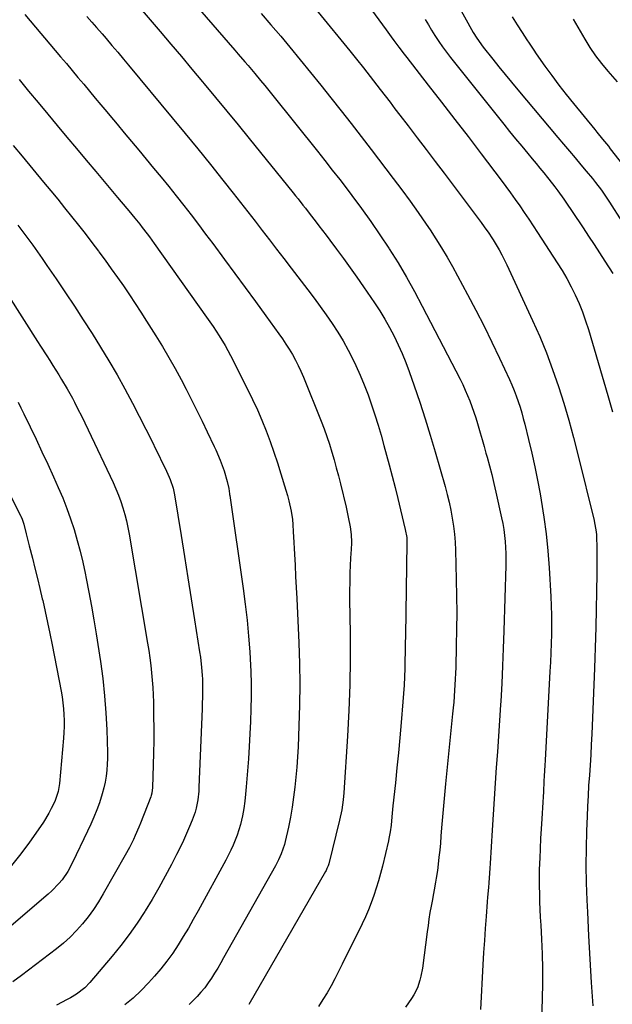
# Model space of a CAD drawing. Units: inches. Extents: x 1885503 to 1890270, y 453799 to 459112.
# Drawn here: x 1888207 to 1888462, y 457742 to 458165 of the extents above; entities that cross this region are included whole.
import ezdxf

# ---------------------------------------------------------------- set-up
doc = ezdxf.new("R2010")
doc.units = ezdxf.units.IN
doc.header["$MEASUREMENT"] = 0
doc.layers.add('7', color=7, linetype='Continuous')
doc.layers.add('8', color=7, linetype='Continuous')

msp = doc.modelspace()

# ---------------------------------------------------------------- linework, layer by layer
at = {"layer": '7', "color": 18}
for points in [[(1888321.57, 458185.08, 1754), (1888348.79, 458151.71, 1754), (1888351.74, 458148.05, 1754), (1888354.67, 458144.37, 1754), (1888356.12, 458142.52, 1754), (1888359, 458138.81, 1754), (1888360.44, 458136.94, 1754), (1888361.84, 458135.13, 1754), (1888363.97, 458132.35, 1754), (1888366.1, 458129.58, 1754), (1888368.22, 458126.81, 1754), (1888370.35, 458124.03, 1754), (1888373.86, 458119.44, 1754), (1888377.73, 458114.37, 1754), (1888381.6, 458109.29, 1754), (1888385.45, 458104.2, 1754), (1888389.3, 458099.11, 1754), (1888405.26, 458077.92, 1754), (1888406.62, 458076.09, 1754), (1888408.59, 458073.29, 1754), (1888409.84, 458071.39, 1754), (1888410.43, 458070.42, 1754), (1888412.97, 458066.14, 1754), (1888414.14, 458064.03, 1754), (1888416.29, 458059.7, 1754), (1888427.33, 458035.88, 1754), (1888430.41, 458028.9, 1754), (1888433.32, 458021.87, 1754), (1888435.97, 458014.73, 1754), (1888438.44, 458007.52, 1754), (1888440.72, 458000.24, 1754), (1888442.88, 457992.93, 1754), (1888444.89, 457985.58, 1754), (1888446.8, 457978.19, 1754), (1888453.78, 457949.91, 1754), (1888454.01, 457948.92, 1754), (1888454.56, 457945.92, 1754), (1888454.79, 457943.9, 1754), (1888454.85, 457942.88, 1754), (1888454.94, 457938.25, 1754), (1888454.97, 457935.42, 1754), (1888454.98, 457932.59, 1754), (1888454.96, 457929.77, 1754), (1888454.92, 457926.94, 1754), (1888454.47, 457903.99, 1754), (1888454.37, 457899.61, 1754), (1888454.25, 457895.23, 1754), (1888454.1, 457890.85, 1754), (1888453.94, 457886.47, 1754), (1888452.76, 457858.13, 1754), (1888452.56, 457853.7, 1754), (1888452.33, 457849.26, 1754), (1888452.05, 457844.83, 1754), (1888451.75, 457840.4, 1754), (1888451.45, 457835.96, 1754), (1888451.18, 457831.53, 1754), (1888450.95, 457827.1, 1754), (1888450.75, 457822.66, 1754), (1888450.52, 457816.61, 1754), (1888450.32, 457809.14, 1754), (1888450.26, 457801.68, 1754), (1888450.39, 457794.21, 1754), (1888450.66, 457786.75, 1754), (1888450.91, 457781.54, 1754), (1888451.43, 457771.48, 1754), (1888451.98, 457761.41, 1754), (1888452.58, 457751.35, 1754), (1888453.21, 457741.29, 1754)], [(1888275.75, 458179.35, 1758), (1888296.56, 458155.22, 1758), (1888299.42, 458151.91, 1758), (1888300.86, 458150.26, 1758), (1888303.74, 458146.96, 1758), (1888305.17, 458145.31, 1758), (1888308, 458141.97, 1758), (1888310.49, 458138.97, 1758), (1888312.25, 458136.84, 1758), (1888313.99, 458134.7, 1758), (1888315.72, 458132.55, 1758), (1888334.88, 458108.56, 1758), (1888338.1, 458104.5, 1758), (1888341.3, 458100.43, 1758), (1888344.48, 458096.33, 1758), (1888347.63, 458092.22, 1758), (1888349.71, 458089.5, 1758), (1888353.83, 458083.97, 1758), (1888357.85, 458078.38, 1758), (1888361.75, 458072.69, 1758), (1888365.55, 458066.95, 1758), (1888365.78, 458066.6, 1758), (1888369.54, 458060.57, 1758), (1888373.18, 458054.48, 1758), (1888376.64, 458048.29, 1758), (1888379.98, 458042.03, 1758), (1888396.19, 458010.56, 1758), (1888397.33, 458008.27, 1758), (1888398.42, 458005.95, 1758), (1888399.43, 458003.6, 1758), (1888400.39, 458001.23, 1758), (1888401.29, 457998.84, 1758), (1888402.14, 457996.42, 1758), (1888402.93, 457993.99, 1758), (1888403.68, 457991.54, 1758), (1888404.82, 457987.61, 1758), (1888405.67, 457984.66, 1758), (1888406.51, 457981.71, 1758), (1888407.34, 457978.75, 1758), (1888407.79, 457977.15, 1758), (1888408.81, 457973.38, 1758), (1888409.79, 457969.6, 1758), (1888410.71, 457965.81, 1758), (1888411.59, 457962.01, 1758), (1888414.02, 457951.09, 1758), (1888414.53, 457948.55, 1758), (1888414.96, 457946, 1758), (1888415.3, 457943.43, 1758), (1888415.56, 457940.85, 1758), (1888415.72, 457938.27, 1758), (1888415.83, 457935.68, 1758), (1888415.86, 457933.09, 1758), (1888415.83, 457930.5, 1758), (1888415.03, 457902.43, 1758), (1888414.78, 457894.9, 1758), (1888414.49, 457887.37, 1758), (1888414.12, 457879.84, 1758), (1888413.71, 457872.32, 1758), (1888413.61, 457870.74, 1758), (1888413.19, 457864, 1758), (1888412.75, 457857.27, 1758), (1888412.27, 457850.54, 1758), (1888411.78, 457843.81, 1758), (1888411.28, 457837.08, 1758), (1888410.8, 457830.35, 1758), (1888410.36, 457823.62, 1758), (1888409.95, 457816.88, 1758), (1888409.1, 457802.53, 1758), (1888408.97, 457800.46, 1758), (1888408.84, 457798.39, 1758), (1888408.54, 457794.25, 1758), (1888408.38, 457792.18, 1758), (1888408.05, 457788.04, 1758), (1888407.89, 457785.97, 1758), (1888407.39, 457779.75, 1758), (1888407, 457774.57, 1758), (1888406.63, 457769.39, 1758), (1888406.31, 457764.2, 1758), (1888406.01, 457759.01, 1758), (1888405, 457739.77, 1758)], [(1888391.4, 458178.56, 1748), (1888401.88, 458159.61, 1748), (1888403.34, 458157.13, 1748), (1888406.1, 458153.2, 1748), (1888410.21, 458148.06, 1748), (1888412.87, 458144.75, 1748), (1888415.56, 458141.46, 1748), (1888418.27, 458138.18, 1748), (1888420.99, 458134.92, 1748), (1888438.21, 458114.47, 1748), (1888440.7, 458111.52, 1748), (1888443.18, 458108.58, 1748), (1888445.67, 458105.64, 1748), (1888448.16, 458102.7, 1748), (1888450.44, 458100.01, 1748), (1888453.11, 458096.79, 1748), (1888454.4, 458095.14, 1748), (1888456.92, 458091.8, 1748), (1888459.3, 458088.37, 1748), (1888460.45, 458086.62, 1748), (1888471, 458070.06, 1748)], [(1888209.13, 458167.32, 1764), (1888224.54, 458149.12, 1764), (1888227.03, 458146.17, 1764), (1888229.52, 458143.22, 1764), (1888232, 458140.26, 1764), (1888234.47, 458137.3, 1764), (1888236.94, 458134.33, 1764), (1888239.42, 458131.37, 1764), (1888241.89, 458128.41, 1764), (1888244.37, 458125.45, 1764), (1888245.67, 458123.9, 1764), (1888248.8, 458120.16, 1764), (1888251.92, 458116.42, 1764), (1888255.04, 458112.68, 1764), (1888258.16, 458108.93, 1764), (1888264.48, 458101.33, 1764), (1888267.76, 458097.35, 1764), (1888271.02, 458093.35, 1764), (1888274.24, 458089.31, 1764), (1888277.43, 458085.26, 1764), (1888280.59, 458081.18, 1764), (1888283.73, 458077.08, 1764), (1888286.84, 458072.96, 1764), (1888289.92, 458068.83, 1764), (1888294.95, 458062.03, 1764), (1888299.4, 458056.01, 1764), (1888303.84, 458049.98, 1764), (1888308.27, 458043.94, 1764), (1888312.69, 458037.89, 1764), (1888318.35, 458030.12, 1764), (1888319.9, 458027.93, 1764), (1888321.39, 458025.71, 1764), (1888322.81, 458023.44, 1764), (1888324.19, 458021.14, 1764), (1888325.47, 458018.8, 1764), (1888326.69, 458016.42, 1764), (1888327.81, 458013.99, 1764), (1888328.87, 458011.53, 1764), (1888336.52, 457992.62, 1764), (1888337.79, 457989.33, 1764), (1888339, 457986.02, 1764), (1888340.1, 457982.68, 1764), (1888341.13, 457979.31, 1764), (1888342.09, 457975.92, 1764), (1888343.02, 457972.52, 1764), (1888343.91, 457969.11, 1764), (1888344.76, 457965.69, 1764), (1888347.19, 457955.64, 1764), (1888347.68, 457953.51, 1764), (1888348.14, 457951.38, 1764), (1888348.91, 457947.09, 1764), (1888349.4, 457943.88, 1764), (1888349.5, 457940.53, 1764), (1888349.34, 457937.16, 1764), (1888349.28, 457936.04, 1764), (1888349.02, 457930.87, 1764), (1888348.86, 457927.15, 1764), (1888348.76, 457923.44, 1764), (1888348.72, 457919.73, 1764), (1888348.73, 457916.01, 1764), (1888348.91, 457901.37, 1764), (1888348.93, 457890.34, 1764), (1888348.77, 457879.31, 1764), (1888348.37, 457868.29, 1764), (1888347.81, 457857.27, 1764), (1888346.28, 457832.85, 1764), (1888346.02, 457829.91, 1764), (1888345.37, 457825.52, 1764), (1888344.43, 457821.19, 1764), (1888339.75, 457802.41, 1764), (1888339.5, 457801.55, 1764), (1888339.01, 457800.31, 1764), (1888338.61, 457799.51, 1764), (1888338.39, 457799.11, 1764), (1888305.44, 457741.92, 1764)], [(1888235.84, 458166.4, 1762), (1888237.91, 458164.04, 1762), (1888239.99, 458161.7, 1762), (1888242.45, 458158.93, 1762), (1888244.14, 458157, 1762), (1888246.63, 458154.04, 1762), (1888249.1, 458151.08, 1762), (1888251.62, 458148.06, 1762), (1888253.7, 458145.56, 1762), (1888272.51, 458122.89, 1762), (1888278, 458116.22, 1762), (1888283.47, 458109.54, 1762), (1888288.9, 458102.82, 1762), (1888294.29, 458096.08, 1762), (1888298.73, 458090.51, 1762), (1888301.88, 458086.53, 1762), (1888305.01, 458082.53, 1762), (1888308.12, 458078.51, 1762), (1888311.21, 458074.48, 1762), (1888314.29, 458070.45, 1762), (1888317.38, 458066.42, 1762), (1888320.47, 458062.39, 1762), (1888323.57, 458058.37, 1762), (1888330.78, 458049.02, 1762), (1888333.47, 458045.47, 1762), (1888336.11, 458041.88, 1762), (1888338.69, 458038.24, 1762), (1888341.23, 458034.57, 1762), (1888343.64, 458030.83, 1762), (1888345.94, 458027.02, 1762), (1888348.06, 458023.12, 1762), (1888350.07, 458019.14, 1762), (1888351.35, 458016.48, 1762), (1888353.24, 458012.33, 1762), (1888355.03, 458008.14, 1762), (1888356.67, 458003.89, 1762), (1888358.21, 457999.6, 1762), (1888359.64, 457995.26, 1762), (1888361.01, 457990.91, 1762), (1888362.29, 457986.53, 1762), (1888363.51, 457982.14, 1762), (1888365.76, 457973.75, 1762), (1888367.03, 457968.94, 1762), (1888368.27, 457964.12, 1762), (1888369.48, 457959.29, 1762), (1888370.65, 457954.45, 1762), (1888372.66, 457946.01, 1762), (1888373.27, 457942.53, 1762), (1888373.34, 457940.87, 1762), (1888373.34, 457940.53, 1762), (1888373.33, 457940.2, 1762), (1888372.69, 457900.51, 1762), (1888372.63, 457896.94, 1762), (1888372.56, 457893.37, 1762), (1888372.48, 457889.8, 1762), (1888372.4, 457886.23, 1762), (1888372.28, 457882.66, 1762), (1888372.12, 457879.09, 1762), (1888371.9, 457875.53, 1762), (1888371.63, 457871.97, 1762), (1888370.9, 457863.07, 1762), (1888370.33, 457856.57, 1762), (1888369.73, 457850.09, 1762), (1888369.09, 457843.6, 1762), (1888368.4, 457837.12, 1762), (1888367.32, 457827.24, 1762), (1888367.16, 457825.7, 1762), (1888366.86, 457822.62, 1762), (1888366.53, 457818.95, 1762), (1888366.17, 457816.07, 1762), (1888365.64, 457813.22, 1762), (1888365.43, 457812.28, 1762), (1888362.81, 457801.41, 1762), (1888361.99, 457798.22, 1762), (1888361.13, 457795.05, 1762), (1888360.18, 457791.9, 1762), (1888359.17, 457788.77, 1762), (1888358.06, 457785.67, 1762), (1888356.87, 457782.61, 1762), (1888355.56, 457779.6, 1762), (1888354.17, 457776.62, 1762), (1888345.58, 457759.19, 1762), (1888344.02, 457756.09, 1762), (1888342.41, 457753.02, 1762), (1888340.75, 457749.98, 1762), (1888339.05, 457746.96, 1762), (1888337.24, 457744.01, 1762), (1888335.33, 457741.13, 1762)], [(1888310.77, 458167.79, 1756), (1888314.95, 458162.9, 1756), (1888319.11, 458157.98, 1756), (1888323.07, 458153.24, 1756), (1888327.54, 458147.84, 1756), (1888331.97, 458142.41, 1756), (1888336.37, 458136.95, 1756), (1888340.73, 458131.46, 1756), (1888345.06, 458125.95, 1756), (1888349.37, 458120.42, 1756), (1888353.66, 458114.88, 1756), (1888357.94, 458109.32, 1756), (1888367.5, 458096.83, 1756), (1888371.15, 458091.99, 1756), (1888374.73, 458087.1, 1756), (1888378.23, 458082.15, 1756), (1888381.68, 458077.16, 1756), (1888383.28, 458074.79, 1756), (1888385.82, 458070.92, 1756), (1888388.28, 458067.01, 1756), (1888390.63, 458063.02, 1756), (1888392.9, 458058.98, 1756), (1888399.46, 458046.93, 1756), (1888403.04, 458040.2, 1756), (1888406.53, 458033.42, 1756), (1888409.89, 458026.57, 1756), (1888413.16, 458019.69, 1756), (1888417.44, 458010.45, 1756), (1888418.46, 458008.13, 1756), (1888419.44, 458005.79, 1756), (1888420.34, 458003.42, 1756), (1888421.18, 458001.03, 1756), (1888421.96, 457998.62, 1756), (1888422.7, 457996.19, 1756), (1888423.37, 457993.75, 1756), (1888424.01, 457991.29, 1756), (1888425.64, 457984.63, 1756), (1888427.01, 457978.83, 1756), (1888428.3, 457973, 1756), (1888429.48, 457967.16, 1756), (1888430.59, 457961.3, 1756), (1888431.08, 457958.59, 1756), (1888432.24, 457951.35, 1756), (1888433.23, 457944.09, 1756), (1888433.95, 457936.8, 1756), (1888434.49, 457929.49, 1756), (1888435.18, 457917.29, 1756), (1888435.36, 457913.25, 1756), (1888435.47, 457909.2, 1756), (1888435.49, 457905.16, 1756), (1888435.44, 457901.11, 1756), (1888435.32, 457897.07, 1756), (1888435.18, 457893.02, 1756), (1888435, 457888.98, 1756), (1888434.8, 457884.94, 1756), (1888432.77, 457846.92, 1756), (1888432.64, 457844.66, 1756), (1888432.39, 457840.14, 1756), (1888432.26, 457837.88, 1756), (1888431.99, 457833.36, 1756), (1888431.85, 457831.1, 1756), (1888431.72, 457828.84, 1756), (1888431.28, 457821.71, 1756), (1888431.04, 457817.45, 1756), (1888430.81, 457813.18, 1756), (1888430.61, 457808.91, 1756), (1888430.42, 457804.64, 1756), (1888430.35, 457802.78, 1756), (1888430.25, 457799.44, 1756), (1888430.2, 457796.1, 1756), (1888430.22, 457792.77, 1756), (1888430.29, 457789.43, 1756), (1888430.4, 457786.09, 1756), (1888430.53, 457782.75, 1756), (1888430.68, 457779.42, 1756), (1888430.85, 457776.08, 1756), (1888431.18, 457770.02, 1756), (1888431.44, 457763.65, 1756), (1888431.59, 457757.28, 1756), (1888431.57, 457750.91, 1756), (1888431.44, 457744.54, 1756), (1888431.12, 457735.09, 1756)], [(1888358.16, 458169.3, 1752), (1888364.38, 458160.7, 1752), (1888366.58, 458157.69, 1752), (1888367.7, 458156.19, 1752), (1888369.94, 458153.2, 1752), (1888372.21, 458150.24, 1752), (1888373.35, 458148.77, 1752), (1888382.55, 458137, 1752), (1888388.29, 458129.63, 1752), (1888394, 458122.24, 1752), (1888399.67, 458114.83, 1752), (1888405.32, 458107.39, 1752), (1888413.84, 458096.13, 1752), (1888415.89, 458093.39, 1752), (1888417.91, 458090.62, 1752), (1888419.9, 458087.83, 1752), (1888421.87, 458085.03, 1752), (1888423.81, 458082.2, 1752), (1888425.73, 458079.36, 1752), (1888427.63, 458076.51, 1752), (1888429.51, 458073.64, 1752), (1888437.96, 458060.66, 1752), (1888440.07, 458057.28, 1752), (1888442.07, 458053.85, 1752), (1888443.94, 458050.35, 1752), (1888445.71, 458046.78, 1752), (1888447.33, 458043.15, 1752), (1888448.82, 458039.47, 1752), (1888450.15, 458035.73, 1752), (1888451.36, 458031.94, 1752), (1888459.72, 458003.52, 1752), (1888461.72, 457996.62, 1752)], [(1888418.6, 458166.29, 1746), (1888420.68, 458162.88, 1746), (1888422.85, 458159.52, 1746), (1888424.83, 458156.46, 1746), (1888425.83, 458154.94, 1746), (1888427.88, 458151.92, 1746), (1888428.93, 458150.43, 1746), (1888432.69, 458145.14, 1746), (1888435.67, 458141.03, 1746), (1888438.7, 458136.97, 1746), (1888441.81, 458132.97, 1746), (1888444.97, 458129, 1746), (1888454.06, 458117.83, 1746), (1888454.9, 458116.8, 1746), (1888457.43, 458113.75, 1746), (1888459.11, 458111.71, 1746), (1888459.94, 458110.68, 1746), (1888460.76, 458109.64, 1746), (1888469.79, 458098.11, 1746)], [(1888444.84, 458165.29, 1744), (1888449.75, 458156.73, 1744), (1888451.98, 458153.1, 1744), (1888454.35, 458149.58, 1744), (1888456.92, 458146.21, 1744), (1888459.64, 458142.93, 1744), (1888463.67, 458138.36, 1744)], [(1888206.69, 458139.35, 1766), (1888210.8, 458134.41, 1766), (1888214.91, 458129.46, 1766), (1888219.02, 458124.51, 1766), (1888223.14, 458119.57, 1766), (1888227.26, 458114.62, 1766), (1888231.38, 458109.69, 1766), (1888235.52, 458104.76, 1766), (1888239.65, 458099.83, 1766), (1888249.03, 458088.67, 1766), (1888250.63, 458086.76, 1766), (1888253.83, 458082.94, 1766), (1888256.43, 458079.83, 1766), (1888258.59, 458077.18, 1766), (1888259.65, 458075.83, 1766), (1888261.74, 458073.11, 1766), (1888262.76, 458071.74, 1766), (1888264.77, 458068.96, 1766), (1888287.3, 458037.2, 1766), (1888290.05, 458033.22, 1766), (1888292.7, 458029.17, 1766), (1888295.2, 458025.03, 1766), (1888296.36, 458022.91, 1766), (1888297.49, 458020.77, 1766), (1888304.87, 458006.27, 1766), (1888307.03, 458001.89, 1766), (1888309.09, 457997.46, 1766), (1888311.02, 457992.98, 1766), (1888312.86, 457988.46, 1766), (1888314.59, 457983.88, 1766), (1888316.24, 457979.29, 1766), (1888317.78, 457974.65, 1766), (1888319.25, 457969.99, 1766), (1888321.4, 457962.87, 1766), (1888322.03, 457960.63, 1766), (1888322.62, 457958.38, 1766), (1888323.57, 457953.83, 1766), (1888324.18, 457950.29, 1766), (1888324.39, 457948.18, 1766), (1888324.52, 457945, 1766), (1888324.62, 457942.87, 1766), (1888325.02, 457935.43, 1766), (1888325.27, 457930.65, 1766), (1888325.52, 457925.87, 1766), (1888325.76, 457921.08, 1766), (1888325.99, 457916.3, 1766), (1888326.88, 457897.27, 1766), (1888327.18, 457888.38, 1766), (1888327.31, 457879.5, 1766), (1888327.21, 457870.61, 1766), (1888326.95, 457861.72, 1766), (1888326.56, 457852.63, 1766), (1888326.32, 457848.29, 1766), (1888326.03, 457843.96, 1766), (1888325.66, 457839.63, 1766), (1888325.22, 457835.3, 1766), (1888324.67, 457830.99, 1766), (1888324.04, 457826.7, 1766), (1888323.27, 457822.43, 1766), (1888322.41, 457818.17, 1766), (1888321.07, 457811.99, 1766), (1888320.73, 457810.63, 1766), (1888319.37, 457806.63, 1766), (1888318.2, 457804.07, 1766), (1888316.88, 457801.57, 1766), (1888294.59, 457761.96, 1766), (1888293.33, 457759.76, 1766), (1888292.05, 457757.58, 1766), (1888290.72, 457755.42, 1766), (1888289.38, 457753.27, 1766), (1888287.96, 457751.18, 1766), (1888286.46, 457749.14, 1766), (1888284.85, 457747.2, 1766), (1888283.17, 457745.31, 1766), (1888279.82, 457741.89, 1766)], [(1888204.12, 458111.05, 1768), (1888207.96, 458106.43, 1768), (1888217.26, 458095.23, 1768), (1888220.28, 458091.58, 1768), (1888223.29, 458087.92, 1768), (1888226.28, 458084.25, 1768), (1888229.27, 458080.57, 1768), (1888232.24, 458076.83, 1768), (1888235.14, 458073.13, 1768), (1888237.98, 458069.4, 1768), (1888240.79, 458065.64, 1768), (1888240.99, 458065.37, 1768), (1888243.67, 458061.72, 1768), (1888246.32, 458058.05, 1768), (1888248.93, 458054.35, 1768), (1888251.53, 458050.64, 1768), (1888254.09, 458046.9, 1768), (1888256.61, 458043.14, 1768), (1888259.08, 458039.35, 1768), (1888261.52, 458035.54, 1768), (1888265.49, 458029.26, 1768), (1888268.33, 458024.63, 1768), (1888271.1, 458019.96, 1768), (1888273.75, 458015.23, 1768), (1888276.33, 458010.45, 1768), (1888278.51, 458006.29, 1768), (1888280.85, 458001.76, 1768), (1888283.15, 457997.21, 1768), (1888285.39, 457992.63, 1768), (1888287.59, 457988.04, 1768), (1888290.56, 457981.74, 1768), (1888291.24, 457980.28, 1768), (1888293.13, 457975.81, 1768), (1888294.76, 457971.26, 1768), (1888296.17, 457966.61, 1768), (1888296.82, 457963.58, 1768), (1888297.12, 457961.36, 1768), (1888297.17, 457960.99, 1768), (1888297.22, 457960.62, 1768), (1888302.96, 457920.7, 1768), (1888303.86, 457913.89, 1768), (1888304.65, 457907.08, 1768), (1888305.28, 457900.24, 1768), (1888305.8, 457893.4, 1768), (1888305.99, 457890.43, 1768), (1888306.25, 457885.06, 1768), (1888306.42, 457879.69, 1768), (1888306.43, 457874.31, 1768), (1888306.34, 457868.94, 1768), (1888306.14, 457863.56, 1768), (1888305.89, 457858.19, 1768), (1888305.58, 457852.82, 1768), (1888305.22, 457847.45, 1768), (1888304.35, 457835.46, 1768), (1888304.06, 457832.34, 1768), (1888303.7, 457829.23, 1768), (1888303.23, 457826.14, 1768), (1888302.67, 457823.05, 1768), (1888301.85, 457819.25, 1768), (1888300.47, 457814.74, 1768), (1888298.67, 457810.36, 1768), (1888297.67, 457808.21, 1768), (1888295.52, 457804, 1768), (1888283.62, 457782.12, 1768), (1888281.56, 457778.42, 1768), (1888279.45, 457774.75, 1768), (1888277.27, 457771.13, 1768), (1888275.05, 457767.53, 1768), (1888272.7, 457764.01, 1768), (1888270.24, 457760.59, 1768), (1888267.61, 457757.28, 1768), (1888264.87, 457754.07, 1768), (1888262.34, 457751.25, 1768), (1888259.1, 457747.88, 1768), (1888255.72, 457744.68, 1768), (1888252.12, 457741.72, 1768)], [(1888202.2, 458046.38, 1772), (1888214.61, 458026.85, 1772), (1888215.93, 458024.78, 1772), (1888218.57, 458020.65, 1772), (1888219.89, 458018.58, 1772), (1888221.27, 458016.41, 1772), (1888223.76, 458012.47, 1772), (1888224.99, 458010.5, 1772), (1888227.37, 458006.51, 1772), (1888229.6, 458002.43, 1772), (1888230.51, 458000.69, 1772), (1888232.02, 457997.75, 1772), (1888233.51, 457994.8, 1772), (1888234.96, 457991.83, 1772), (1888236.39, 457988.85, 1772), (1888247.11, 457966.17, 1772), (1888248.3, 457963.51, 1772), (1888249.41, 457960.82, 1772), (1888250.4, 457958.08, 1772), (1888251.31, 457955.31, 1772), (1888252.11, 457952.5, 1772), (1888252.83, 457949.68, 1772), (1888253.44, 457946.84, 1772), (1888253.99, 457943.97, 1772), (1888261.91, 457897.11, 1772), (1888262.42, 457893.96, 1772), (1888262.88, 457890.81, 1772), (1888263.29, 457887.65, 1772), (1888263.66, 457884.48, 1772), (1888263.96, 457881.31, 1772), (1888264.2, 457878.14, 1772), (1888264.35, 457874.96, 1772), (1888264.44, 457871.77, 1772), (1888264.53, 457865.82, 1772), (1888264.58, 457860.54, 1772), (1888264.57, 457855.27, 1772), (1888264.49, 457850, 1772), (1888264.35, 457844.72, 1772), (1888264.05, 457835.2, 1772), (1888263.72, 457832.66, 1772), (1888263.44, 457831.68, 1772), (1888263.26, 457831.2, 1772), (1888258.85, 457819.85, 1772), (1888258.14, 457818.08, 1772), (1888256.64, 457814.56, 1772), (1888255.84, 457812.82, 1772), (1888254.15, 457809.38, 1772), (1888252.33, 457806.02, 1772), (1888242.9, 457789.41, 1772), (1888240.87, 457786.06, 1772), (1888238.74, 457782.79, 1772), (1888236.43, 457779.64, 1772), (1888234, 457776.57, 1772), (1888231.4, 457773.66, 1772), (1888228.67, 457770.87, 1772), (1888225.77, 457768.26, 1772), (1888222.75, 457765.79, 1772), (1888207.81, 457754.34, 1772), (1888204.04, 457751.62, 1772)], [(1888206.25, 458000.77, 1774), (1888207.51, 457998.22, 1774), (1888208.77, 457995.66, 1774), (1888211.45, 457990.12, 1774), (1888214.01, 457984.78, 1774), (1888216.54, 457979.42, 1774), (1888219.02, 457974.04, 1774), (1888221.48, 457968.64, 1774), (1888223.55, 457964.02, 1774), (1888225.45, 457959.58, 1774), (1888227.23, 457955.11, 1774), (1888228.84, 457950.57, 1774), (1888230.34, 457945.98, 1774), (1888231.68, 457941.35, 1774), (1888232.94, 457936.69, 1774), (1888234.06, 457932.01, 1774), (1888235.09, 457927.29, 1774), (1888235.57, 457924.95, 1774), (1888236.73, 457919.05, 1774), (1888237.83, 457913.13, 1774), (1888238.85, 457907.2, 1774), (1888239.81, 457901.25, 1774), (1888241.65, 457889.27, 1774), (1888242.64, 457881.95, 1774), (1888243.45, 457874.62, 1774), (1888244, 457867.26, 1774), (1888244.36, 457859.88, 1774), (1888244.66, 457850.26, 1774), (1888244.68, 457847.69, 1774), (1888244.6, 457845.12, 1774), (1888244.39, 457842.56, 1774), (1888244.09, 457840.01, 1774), (1888243.66, 457837.48, 1774), (1888243.12, 457834.97, 1774), (1888242.45, 457832.5, 1774), (1888241.19, 457828.64, 1774), (1888240.06, 457825.52, 1774), (1888238.85, 457822.43, 1774), (1888237.54, 457819.39, 1774), (1888236.16, 457816.37, 1774), (1888229.68, 457802.88, 1774), (1888227.61, 457799.09, 1774), (1888225.15, 457795.55, 1774), (1888223.77, 457793.89, 1774), (1888220.79, 457790.77, 1774), (1888219.19, 457789.32, 1774), (1888184.13, 457759.38, 1774)], [(1888202.89, 457960.79, 1776), (1888207.43, 457951.81, 1776), (1888207.63, 457951.39, 1776), (1888208.01, 457950.52, 1776), (1888208.75, 457948.28, 1776), (1888209.81, 457944.12, 1776), (1888210.67, 457940.74, 1776), (1888211.1, 457939.05, 1776), (1888212.45, 457933.72, 1776), (1888213.54, 457929.36, 1776), (1888214.61, 457924.99, 1776), (1888215.66, 457920.62, 1776), (1888216.68, 457916.24, 1776), (1888216.85, 457915.52, 1776), (1888217.92, 457910.78, 1776), (1888218.95, 457906.03, 1776), (1888219.94, 457901.27, 1776), (1888220.89, 457896.5, 1776), (1888224.75, 457876.56, 1776), (1888225.18, 457874.05, 1776), (1888225.54, 457871.54, 1776), (1888225.79, 457869.01, 1776), (1888225.97, 457866.47, 1776), (1888226.04, 457863.92, 1776), (1888226.04, 457861.38, 1776), (1888225.94, 457858.84, 1776), (1888225.76, 457856.3, 1776), (1888224, 457836.83, 1776), (1888223.45, 457833.46, 1776), (1888222.02, 457829.15, 1776), (1888220.56, 457826.13, 1776), (1888219.51, 457824.15, 1776), (1888217.22, 457820.3, 1776), (1888215.97, 457818.44, 1776), (1888211.22, 457811.71, 1776), (1888207.42, 457806.62, 1776), (1888203.45, 457801.68, 1776)]]:
    msp.add_polyline3d(points, dxfattribs=at)
at = {"layer": '8', "color": 18}
for points in [[(1888259.55, 458169.07, 1760), (1888267.3, 458159.99, 1760), (1888271.87, 458154.61, 1760), (1888276.44, 458149.22, 1760), (1888280.99, 458143.81, 1760), (1888285.53, 458138.4, 1760), (1888286.25, 458137.54, 1760), (1888291.13, 458131.68, 1760), (1888295.99, 458125.8, 1760), (1888300.82, 458119.9, 1760), (1888305.63, 458113.99, 1760), (1888324.46, 458090.71, 1760), (1888325.52, 458089.39, 1760), (1888326.58, 458088.06, 1760), (1888328.68, 458085.39, 1760), (1888329.72, 458084.04, 1760), (1888331.8, 458081.35, 1760), (1888333.91, 458078.6, 1760), (1888335.48, 458076.54, 1760), (1888337.05, 458074.48, 1760), (1888338.61, 458072.42, 1760), (1888340.17, 458070.36, 1760), (1888343.07, 458066.52, 1760), (1888346.05, 458062.52, 1760), (1888348.99, 458058.48, 1760), (1888351.86, 458054.4, 1760), (1888354.7, 458050.29, 1760), (1888359.38, 458043.41, 1760), (1888361.65, 458039.93, 1760), (1888363.83, 458036.4, 1760), (1888365.87, 458032.78, 1760), (1888367.83, 458029.12, 1760), (1888369.64, 458025.38, 1760), (1888371.35, 458021.59, 1760), (1888372.9, 458017.74, 1760), (1888374.35, 458013.85, 1760), (1888376.5, 458007.68, 1760), (1888378.89, 458000.66, 1760), (1888381.19, 457993.6, 1760), (1888383.37, 457986.51, 1760), (1888385.48, 457979.39, 1760), (1888389.75, 457964.45, 1760), (1888390.65, 457961.1, 1760), (1888391.48, 457957.73, 1760), (1888392.21, 457954.33, 1760), (1888392.86, 457950.92, 1760), (1888393.38, 457947.48, 1760), (1888393.8, 457944.04, 1760), (1888394.07, 457940.58, 1760), (1888394.24, 457937.11, 1760), (1888394.58, 457924.5, 1760), (1888394.71, 457917.38, 1760), (1888394.77, 457910.26, 1760), (1888394.71, 457903.13, 1760), (1888394.58, 457896.01, 1760), (1888394.33, 457886.75, 1760), (1888394.25, 457884.26, 1760), (1888394.14, 457881.77, 1760), (1888393.85, 457876.8, 1760), (1888393.47, 457871.83, 1760), (1888393.24, 457869.35, 1760), (1888393.01, 457866.87, 1760), (1888389.99, 457836.78, 1760), (1888389.52, 457832.03, 1760), (1888389.08, 457827.28, 1760), (1888388.67, 457822.52, 1760), (1888388.27, 457817.77, 1760), (1888387.99, 457814.32, 1760), (1888387.73, 457811.29, 1760), (1888387.45, 457808.26, 1760), (1888387.13, 457805.24, 1760), (1888386.78, 457802.22, 1760), (1888386.45, 457799.49, 1760), (1888385.99, 457796.19, 1760), (1888385.7, 457794.54, 1760), (1888385.07, 457791.26, 1760), (1888384.75, 457789.62, 1760), (1888384.14, 457786.33, 1760), (1888383.74, 457784.14, 1760), (1888383.27, 457781.4, 1760), (1888382.82, 457778.65, 1760), (1888382.42, 457775.9, 1760), (1888382.04, 457773.14, 1760), (1888380.02, 457757.5, 1760), (1888379.41, 457754.08, 1760), (1888378.97, 457752.4, 1760), (1888377.84, 457749.12, 1760), (1888376.29, 457746.03, 1760), (1888375.37, 457744.56, 1760), (1888372.71, 457740.71, 1760)], [(1888381.2, 458165.16, 1750), (1888382.58, 458162.82, 1750), (1888383.99, 458160.51, 1750), (1888385.42, 458158.21, 1750), (1888387.09, 458155.67, 1750), (1888388.69, 458153.35, 1750), (1888390.37, 458151.08, 1750), (1888392.09, 458148.85, 1750), (1888414.95, 458120.18, 1750), (1888417.51, 458117, 1750), (1888420.08, 458113.83, 1750), (1888422.68, 458110.69, 1750), (1888425.29, 458107.56, 1750), (1888427.21, 458105.27, 1750), (1888428.87, 458103.29, 1750), (1888430.52, 458101.3, 1750), (1888432.15, 458099.29, 1750), (1888433.77, 458097.28, 1750), (1888434.33, 458096.59, 1750), (1888436.96, 458093.21, 1750), (1888438.23, 458091.49, 1750), (1888440.72, 458088.01, 1750), (1888441.94, 458086.25, 1750), (1888444.35, 458082.71, 1750), (1888449.1, 458075.6, 1750), (1888451.45, 458072.05, 1750), (1888453.79, 458068.5, 1750), (1888456.1, 458064.94, 1750), (1888458.4, 458061.36, 1750), (1888461.83, 458055.98, 1750)], [(1888206.21, 458076.71, 1770), (1888208.36, 458073.91, 1770), (1888210.48, 458071.08, 1770), (1888212.55, 458068.21, 1770), (1888214.59, 458065.32, 1770), (1888216.59, 458062.41, 1770), (1888218.6, 458059.5, 1770), (1888220.59, 458056.58, 1770), (1888222.58, 458053.66, 1770), (1888226.63, 458047.68, 1770), (1888230.49, 458041.92, 1770), (1888234.3, 458036.12, 1770), (1888238.04, 458030.29, 1770), (1888241.74, 458024.42, 1770), (1888245.33, 458018.49, 1770), (1888248.82, 458012.51, 1770), (1888252.15, 458006.43, 1770), (1888255.39, 458000.3, 1770), (1888263.98, 457983.51, 1770), (1888265.38, 457980.73, 1770), (1888266.76, 457977.94, 1770), (1888268.1, 457975.13, 1770), (1888269.43, 457972.31, 1770), (1888271.22, 457968.44, 1770), (1888271.61, 457967.54, 1770), (1888272.87, 457963.84, 1770), (1888273.48, 457960.97, 1770), (1888276.33, 457943.46, 1770), (1888277.8, 457934.38, 1770), (1888279.26, 457925.3, 1770), (1888280.71, 457916.22, 1770), (1888282.14, 457907.14, 1770), (1888284.29, 457893.47, 1770), (1888284.61, 457891.22, 1770), (1888285.12, 457886.7, 1770), (1888285.38, 457883.49, 1770), (1888285.48, 457881.69, 1770), (1888285.57, 457878.07, 1770), (1888285.53, 457874.46, 1770), (1888285.42, 457870.84, 1770), (1888285.36, 457869.03, 1770), (1888283.99, 457835.34, 1770), (1888283.88, 457833.53, 1770), (1888283.47, 457829.92, 1770), (1888282.79, 457826.35, 1770), (1888282.32, 457824.6, 1770), (1888281.12, 457821.18, 1770), (1888279.97, 457818.4, 1770), (1888278.67, 457815.35, 1770), (1888277.32, 457812.32, 1770), (1888275.88, 457809.33, 1770), (1888274.4, 457806.36, 1770), (1888272.2, 457802.1, 1770), (1888269.52, 457797.05, 1770), (1888266.76, 457792.05, 1770), (1888263.88, 457787.11, 1770), (1888260.92, 457782.22, 1770), (1888260.68, 457781.84, 1770), (1888257.43, 457776.87, 1770), (1888254.05, 457772, 1770), (1888250.45, 457767.29, 1770), (1888246.71, 457762.68, 1770), (1888237.08, 457751.33, 1770), (1888234.97, 457749.13, 1770), (1888231.36, 457746.32, 1770), (1888228.75, 457744.73, 1770), (1888227.41, 457744.01, 1770), (1888222.84, 457741.69, 1770)]]:
    msp.add_polyline3d(points, dxfattribs=at)

doc.saveas('drawing.dxf')
